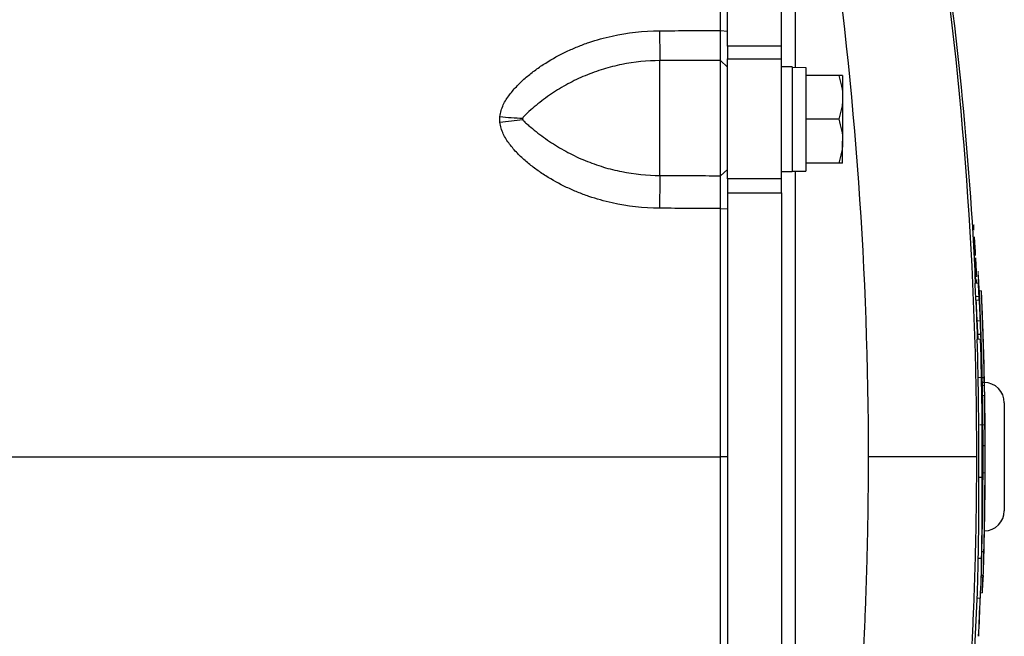
# Model space of a CAD drawing. Units: inches. Extents: x -57 to 45, y -21 to 34.
# Drawn here: x 15 to 21, y 24 to 27 of the extents above; entities that cross this region are included whole.
import ezdxf

# ---------------------------------------------------------------- set-up
doc = ezdxf.new("R2010")
doc.units = ezdxf.units.IN
doc.header["$MEASUREMENT"] = 0

msp = doc.modelspace()

# ---------------------------------------------------------------- linework, layer by layer
at = {"color": 7, "linetype": 'Continuous', "lineweight": 25}
for p, q in [((19.4879, 27.2278), (19.4879, 28.791)), ((19.8028, 27.2278), (19.8028, 28.791)), ((19.4477, 27.3197), (19.4879, 27.3165)), ((19.4879, 27.2278), (19.4879, 27.1552)), ((19.8028, 27.2278), (19.4879, 27.2278)), ((19.8028, 27.1552), (19.8028, 27.2278)), ((19.0942, 26.4737), (19.0942, 27.1436)), ((19.447, 26.4723), (19.447, 27.1446)), ((19.447, 27.1446), (19.4879, 27.1057)), ((19.4879, 26.4534), (19.4879, 27.1552)), ((19.4879, 27.1552), (19.8028, 27.1552)), ((19.8028, 26.4534), (19.8028, 27.1552)), ((19.8658, 27.1067), (19.8028, 27.1067)), ((19.8658, 27.1067), (19.8658, 26.4965)), ((19.9446, 27.1043), (19.9446, 26.4984)), ((20.1363, 27.0575), (19.9446, 27.0575)), ((20.1591, 27.0575), (20.1591, 26.9295)), ((20.1591, 26.9295), (20.1591, 26.6736)), ((20.1363, 26.8016), (19.9446, 26.8016)), ((20.1591, 26.5457), (20.1591, 26.6736)), ((20.1363, 26.5457), (19.9446, 26.5457)), ((19.447, 26.4723), (19.4879, 26.5096)), ((19.8028, 26.4965), (19.8658, 26.4965)), ((19.8658, 26.4984), (19.9446, 26.4984)), ((19.4879, 26.4534), (19.4879, 26.3722)), ((19.8028, 26.4534), (19.4879, 26.4534)), ((19.8028, 26.3722), (19.8028, 26.4534)), ((19.4879, 26.3722), (19.4879, 23.294)), ((19.4879, 26.3722), (19.8028, 26.3722)), ((19.8028, 26.3722), (19.8028, 23.294)), ((19.4477, 26.2803), (19.4879, 26.2784)), ((20.9473, 25.5486), (20.9632, 25.5486)), ((20.9476, 25.5383), (20.9482, 25.5172)), ((20.9854, 25.3062), (20.9855, 25.3062)), ((21.102, 25.148), (21.102, 24.5181)), ((20.9782, 24.8996), (20.99, 24.8996)), ((19.4879, 24.8331), (19.4477, 24.8331)), ((20.9531, 24.7141), (20.9728, 24.7141)), ((20.9771, 24.6888), (20.9774, 24.6888)), ((20.9501, 24.241), (20.9698, 24.241)), ((20.9712, 24.28), (20.9831, 24.28)), ((20.968, 24.1412), (20.9796, 24.1412)), ((20.9795, 24.1412), (20.9792, 24.1304))]:
    msp.add_line(p, q, dxfattribs=at)
at = {"color": 8, "linetype": 'Continuous', "lineweight": 25}
for p, q in [((19.8816, 28.0207), (19.8816, 27.1042)), ((19.8816, 26.4984), (19.8816, 23.1677))]:
    msp.add_line(p, q, dxfattribs=at)
at = {"color": 144, "linetype": 'Continuous', "lineweight": 18}
for p, q in [((20.9256, 26.1164), (20.9255, 26.1164)), ((20.9311, 25.9384), (20.9365, 25.9384)), ((20.9319, 25.8464), (20.9516, 25.8464)), ((20.9333, 25.8941), (20.9387, 25.8941)), ((20.9374, 25.8848), (20.9375, 25.8848)), ((20.9375, 25.8848), (20.941, 25.8848)), ((20.9404, 25.8941), (20.939, 25.8941)), ((20.9567, 25.8013), (20.9685, 25.8013)), ((20.9352, 25.7463), (20.9549, 25.7463)), ((20.9353, 25.7679), (20.955, 25.7679)), ((20.9577, 25.7611), (20.958, 25.7611)), ((20.9434, 25.6267), (20.9603, 25.6267)), ((20.9441, 25.5181), (20.9638, 25.5181)), ((20.9691, 25.4069), (20.9697, 25.4069)), ((20.9716, 25.3494), (20.972, 25.3494)), ((20.9544, 25.2947), (20.9856, 25.2947)), ((20.9734, 25.2933), (20.9852, 25.2933)), ((20.974, 25.267), (20.9861, 25.267)), ((20.9743, 25.248), (20.9867, 25.248)), ((20.9863, 25.2599), (20.9866, 25.248)), ((20.9753, 25.1912), (20.9872, 25.1912)), ((20.9585, 25.0198), (20.99, 25.0198)), ((20.978, 24.7926), (20.9782, 24.7926)), ((20.9781, 24.7397), (20.9899, 24.7397)), ((20.9898, 24.6433), (20.99, 24.6433)), ((20.9676, 24.1304), (20.9792, 24.1304)), ((20.9436, 24.0073), (20.9622, 24.0073)), ((20.9639, 24.0396), (20.9745, 24.0396))]:
    msp.add_line(p, q, dxfattribs=at)
at = {"color": 144, "linetype": 'Continuous', "lineweight": 18, "flags": 128}
for points in [[(20.9255, 26.1164), (20.9255, 26.1163), (20.9255, 26.1162), (20.9255, 26.116), (20.9255, 26.1159), (20.9255, 26.1157), (20.9255, 26.1156), (20.9256, 26.1155), (20.9256, 26.1153)], [(20.9264, 26.0892), (20.9264, 26.089), (20.9264, 26.0887), (20.9264, 26.0884), (20.9264, 26.0882), (20.9265, 26.0879), (20.9265, 26.0876), (20.9265, 26.0873), (20.9265, 26.0871)], [(20.9302, 26.0884), (20.9302, 26.0886), (20.9302, 26.0888), (20.9302, 26.089), (20.9302, 26.0892), (20.9301, 26.0894), (20.9301, 26.0896), (20.9301, 26.0898), (20.9301, 26.0899)], [(20.9294, 26.0355), (20.9294, 26.0354), (20.9295, 26.0352), (20.9295, 26.035), (20.9295, 26.0349), (20.9295, 26.0347), (20.9295, 26.0346), (20.9295, 26.0344), (20.9295, 26.0342)], [(20.9332, 26.035), (20.9332, 26.0352), (20.9332, 26.0354), (20.9332, 26.0355), (20.9332, 26.0357), (20.9332, 26.0359), (20.9332, 26.036), (20.9332, 26.0362), (20.9332, 26.0363)], [(20.9342, 26.0079), (20.9342, 26.008), (20.9342, 26.0081), (20.9342, 26.0082), (20.9342, 26.0083), (20.9341, 26.0084), (20.9341, 26.0086), (20.9341, 26.0087), (20.9341, 26.0088)], [(20.9422, 25.8464), (20.9422, 25.8538), (20.9421, 25.8627)], [(20.9858, 25.277), (20.9858, 25.2734), (20.9859, 25.267)], [(20.9783, 24.7898), (20.9783, 24.7902), (20.9783, 24.7905), (20.9783, 24.7909), (20.9782, 24.7912), (20.9782, 24.7916), (20.9782, 24.7919), (20.9782, 24.7922), (20.9782, 24.7926)]]:
    msp.add_lwpolyline(points, dxfattribs=at)
at = {"color": 7, "linetype": 'Continuous', "lineweight": 25, "flags": 128}
for points in [[(20.9483, 25.5181), (20.9483, 25.5183), (20.9473, 25.5486)], [(20.9854, 25.267), (20.9852, 25.2761), (20.9848, 25.2947)], [(20.9874, 25.2095), (20.9872, 25.2214), (20.9867, 25.248)]]:
    msp.add_lwpolyline(points, dxfattribs=at)
at = {"color": 7, "linetype": 'Continuous', "lineweight": 25}
for centre, radius, start, end in [((-0.6942, 24.8331), 21.6535, 2.68236, 8.74919), ((24.8602, 27.3139), 5.7685, 179.95757, 181.691), ((18.3964, 29.2156), 2.41, 264.3897, 267.55619), ((17.934, 29.2373), 2.4632, 275.28336, 278.39587), ((27.2014, 26.2715), 8.1097, 178.57144, 179.92246), ((-0.6942, 24.8331), 21.659, 2.80801, 2.92525), ((-0.3895, 24.8946), 21.3426, 2.34508, 2.55617), ((-0.3892, 24.8946), 21.362, 2.34295, 2.55385), ((-0.6741, 24.8264), 21.652, 2.11829, 2.69958), ((-0.6942, 24.8331), 21.6725, 1.21689, 2.56047), ((-0.6942, 24.8331), 21.6843, 1.21623, 2.55908), ((17.5622, 25.7708), 3.3731, 359.58405, 359.95116), ((-0.6741, 24.8264), 21.6323, 2.12021, 2.43705), ((17.5788, 25.7708), 3.3762, 359.58443, 359.9512), ((-0.6942, 24.8331), 21.6848, 2.15943, 2.45285), ((16.1355, 25.4267), 4.8133, 1.45074, 2.3819), ((16.1574, 25.4266), 4.823, 2.01721, 2.65687), ((-0.6942, 24.8331), 21.685, 1.37546, 2.01716), ((-0.517, 24.8777), 21.4707, 359.56317, 1.70916), ((-0.5168, 24.8777), 21.4902, 359.56357, 1.70761), ((16.2363, 25.2396), 4.7496, 0.80391, 2.01872), ((6.6278, 25.0988), 14.3464, 0.9196, 1.001), ((20.9839, 25.148), 0.1181, 0, 90), ((16.166, 25.2161), 4.8204, 0.37918, 0.56259), ((-0.6942, 24.8331), 21.685, 359.72549, 1.04548), ((-0.6942, 24.8331), 21.6725, 0.17595, 0.94685), ((-0.6942, 24.8331), 21.6843, 0.17586, 0.94633), ((20.5258, 25.0173), 0.4642, 359.1128, 0.31154), ((-0.6942, 24.8331), 21.685, 0.3961, 0.47928), ((10.4054, 24.7799), 10.5853, 359.25256, 0.64812), ((0.1171, 24.8704), 20.8611, 359.50127, 359.88514), ((5.048, 24.5779), 15.9057, 358.7864, 0.49049), ((5.0532, 24.5779), 15.9201, 358.78751, 0.49004), ((-0.6942, 24.8331), 21.6725, 358.53757, 359.75309), ((-0.6942, 24.8331), 21.6843, 358.53836, 359.75322), ((-0.6942, 24.8331), 21.6848, 359.09384, 359.65211), ((-0.6942, 24.8331), 21.685, 358.96684, 359.49865), ((20.9839, 24.5181), 0.1181, 271.24193, 0), ((16.2697, 24.5232), 4.7183, 358.89245, 359.59833), ((-0.6942, 24.8331), 21.685, 358.2959, 358.95355), ((16.1685, 24.2796), 4.7817, 358.11992, 359.53782), ((16.1802, 24.2797), 4.7898, 356.7404, 359.53768), ((16.2788, 24.3278), 4.6927, 358.29489, 359.41535), ((16.2868, 24.3279), 4.6965, 357.72191, 359.41554), ((-0.6942, 24.8331), 21.6535, 351.25076, 358.12003), ((-0.6942, 24.8331), 21.6832, 357.90294, 358.14286), ((-0.6942, 24.8331), 21.6714, 357.22944, 357.8163)]:
    msp.add_arc(centre, radius, start, end, dxfattribs=at)
at = {"color": 144, "linetype": 'Continuous', "lineweight": 18}
for centre, radius, start, end in [((16.7858, 26.1055), 4.139, 0.79922, 1.13543), ((16.8778, 26.1016), 4.0476, 0.76425, 1.11966), ((10.074, 25.7586), 10.8574, 1.74521, 1.88301), ((10.0334, 25.1844), 10.932, 4.3763, 4.88737), ((10.2052, 25.7592), 10.7267, 1.73808, 1.84531), ((10.0862, 25.1812), 10.8794, 4.35912, 4.8691), ((-0.6942, 24.8331), 21.6571, 3.18282, 3.31943), ((-0.6942, 24.8331), 21.6573, 3.19108, 3.31279), ((10.4294, 25.2572), 10.5336, 4.53407, 4.67618), ((10.2582, 25.2408), 10.7054, 4.52403, 4.64907), ((-0.6939, 24.8314), 21.6606, 3.18903, 3.32702), ((-0.6942, 24.8331), 21.6606, 3.19113, 3.31384), ((9.5771, 25.11), 11.3903, 4.56008, 4.67643), ((9.9111, 25.1219), 11.0562, 4.59781, 4.73352), ((10.0976, 25.6606), 10.8418, 1.89196, 1.99914), ((9.9065, 25.6436), 11.0337, 1.89661, 2.03314), ((-0.6942, 24.8331), 21.6571, 2.92551, 3.05611), ((-0.6942, 24.8331), 21.6573, 2.92547, 3.05957), ((-0.6941, 24.8321), 21.6608, 2.79527, 3.06341), ((-0.6942, 24.8331), 21.6606, 2.8078, 3.05173), ((2.848, 25.143), 18.0978, 2.30788, 2.44526), ((14.8271, 25.4481), 6.12, 4.04906, 4.3767), ((-0.6942, 24.8331), 21.6592, 2.80799, 2.92856), ((14.8413, 25.4481), 6.1255, 4.04539, 4.37273), ((2.8512, 25.143), 18.1143, 2.30578, 2.44304), ((8.9836, 25.4857), 11.9538, 1.72922, 1.85098), ((2.265, 24.8723), 18.6941, 3.02984, 3.09096), ((7.2995, 25.355), 13.6428, 2.1227, 2.20802), ((8.6175, 25.1458), 12.3366, 3.25484, 3.41514), ((16.6488, 25.8429), 4.293, 0.04737, 0.34951), ((8.9924, 25.4857), 11.9647, 1.72765, 1.84929), ((2.2677, 24.8723), 18.7111, 3.02709, 3.08815), ((8.626, 25.1458), 12.3477, 3.25188, 3.41204), ((7.3068, 25.355), 13.6552, 2.12077, 2.20601), ((0.7585, 24.9832), 20.2127, 2.2721, 2.45963), ((3.5649, 24.9032), 17.4135, 2.94119, 3.11916), ((-0.4917, 24.8106), 21.4694, 2.56897, 2.66402), ((0.7485, 24.9799), 20.2231, 2.27307, 2.34812), ((3.7012, 24.9033), 17.2773, 2.94942, 3.00743), ((-0.4882, 24.8115), 21.4661, 2.56972, 2.6655), ((19.5272, 25.6358), 1.4359, 5.84441, 5.94692), ((16.8206, 25.7306), 4.1354, 0.85437, 0.91503), ((16.0039, 25.5063), 4.9615, 3.40795, 3.60927), ((0.0285, 24.9031), 20.9472, 1.97973, 2.50511), ((16.0169, 25.5066), 4.9603, 2.94168, 3.40613), ((10.0925, 25.0581), 10.8645, 3.40225, 3.6318), ((10.1023, 25.0581), 10.8743, 3.39916, 3.6285), ((20.7389, 25.796), 0.2185, 353.9379, 354.2015), ((-0.5166, 24.8778), 21.4703, 1.86742, 2.20211), ((-0.5164, 24.8778), 21.4898, 1.86573, 2.20011), ((17.434, 25.6145), 3.5084, 359.39482, 359.99129), ((2.7759, 24.8316), 18.1835, 2.39353, 2.46607), ((17.4506, 25.6145), 3.5116, 359.39537, 359.9913), ((2.779, 24.8316), 18.2, 2.39136, 2.46383), ((17.4617, 25.5921), 3.4818, 359.39687, 359.9817), ((0.3487, 24.7787), 20.6092, 2.05611, 2.15996), ((17.4782, 25.5921), 3.4849, 359.39742, 359.98171), ((0.3498, 24.7787), 20.6278, 1.90446, 2.158), ((16.2359, 25.43), 4.7129, 1.06105, 1.3175), ((0.5109, 24.7718), 20.4665, 1.93548, 2.08987), ((20.9055, 25.4846), 0.064, 340.24948, 341.40949), ((6.5813, 25.1774), 14.3896, 0.92247, 1.00376), ((13.6432, 25.0834), 7.3336, 2.07831, 2.70468), ((13.6436, 25.0631), 7.3336, 2.07831, 2.70443), ((-0.6942, 24.8331), 21.6848, 1.11598, 1.51636), ((-0.6942, 24.8331), 21.6725, 0.94685, 1.21689), ((16.4587, 25.1263), 4.5296, 1.63393, 2.11389), ((20.0289, 25.2113), 0.9585, 358.80151, 2.19572), ((-0.6942, 24.8331), 21.685, 0.30832, 0.4934), ((11.0629, 24.8913), 9.9278, 0.33759, 0.68582), ((-0.6942, 24.8331), 21.6725, 359.95853, 0.17595), ((20.2963, 24.89), 0.6827, 353.71383, 356.67155), ((-0.0111, 24.7583), 20.986, 0.08833, 0.15558), ((20.2959, 24.8654), 0.6831, 353.71437, 356.23868), ((-0.6763, 24.8258), 21.6539, 359.37877, 359.98633), ((-0.6805, 24.8273), 21.6583, 359.63348, 0.061), ((16.7934, 24.7515), 4.1854, 0.90191, 1.05471), ((0.0434, 24.8642), 20.9349, 359.21478, 359.80392), ((-0.6942, 24.8331), 21.6725, 359.75309, 359.88567), ((16.4006, 24.6881), 4.5896, 0.16559, 0.64334), ((16.4697, 24.5413), 4.5068, 0.45828, 0.63218), ((-0.6942, 24.8331), 21.6732, 358.12174, 358.29497), ((16.2254, 24.3299), 4.7579, 356.50256, 357.59678), ((-0.6942, 24.8331), 21.6721, 357.22954, 357.81638)]:
    msp.add_arc(centre, radius, start, end, dxfattribs=at)
for centre, start_param, end_param in [((20.0339, 26.8016), 1.622768, 1.6687), ((19.7765, 26.8016), 1.495879, 1.518825)]:
    msp.add_ellipse(centre, major_axis=(1.7192, 0), ratio=0.176327, start_param=start_param, end_param=end_param, dxfattribs=at)
at = {"color": 7, "linetype": 'Continuous', "lineweight": 25}
for points, knots in [([(19.4477, 27.3197), (19.4477, 27.5671), (19.4477, 27.8154), (19.4477, 28.3078), (19.4477, 28.5518), (19.4477, 28.7909)], [0, 0, 0, 0, 0.5, 0.5, 1, 1, 1, 1]), ([(18.1608, 26.8172), (18.1619, 26.8291), (18.1643, 26.8407), (18.171, 26.8634), (18.1754, 26.8746), (18.1904, 26.9066), (18.203, 26.9262), (18.2309, 26.9636), (18.2463, 26.9813), (18.2791, 27.0152), (18.2963, 27.0312), (18.332, 27.0618), (18.3506, 27.0764), (18.3884, 27.1041), (18.4078, 27.1173), (18.4669, 27.1547), (18.5077, 27.177), (18.5708, 27.2069), (18.5922, 27.2163), (18.6355, 27.2338), (18.6576, 27.242), (18.7243, 27.2648), (18.7692, 27.2773), (18.9052, 27.3075), (18.9975, 27.3178), (19.0917, 27.3181)], [0, 0, 0, 0, 0.03125, 0.03125, 0.0625, 0.0625, 0.125, 0.125, 0.1875, 0.1875, 0.25, 0.25, 0.3125, 0.3125, 0.375, 0.375, 0.5, 0.5, 0.5625, 0.5625, 0.625, 0.625, 0.75, 0.75, 1, 1, 1, 1]), ([(19.447, 27.1446), (19.447, 27.1454), (19.447, 27.1469), (19.447, 27.1496), (19.4471, 27.1523), (19.4471, 27.1552), (19.4471, 27.1581), (19.4472, 27.1609), (19.4472, 27.1636), (19.4472, 27.1663), (19.4473, 27.1736), (19.4473, 27.1868), (19.4474, 27.2089), (19.4475, 27.2333), (19.4476, 27.2562), (19.4477, 27.2751), (19.4477, 27.2899), (19.4477, 27.3048), (19.4477, 27.3147), (19.4477, 27.3197)], [0, 0, 0, 0, 0.036609, 0.071041, 0.103296, 0.133373, 0.161274, 0.186997, 0.210542, 0.23191, 0.2511, 0.382508, 0.500754, 0.628919, 0.750332, 0.814047, 0.876897, 0.938881, 1, 1, 1, 1]), ([(19.0942, 27.1436), (19.0189, 27.1434), (18.945, 27.1359), (18.8358, 27.114), (18.7997, 27.1049), (18.746, 27.0885), (18.7281, 27.0826), (18.6928, 27.0699), (18.6753, 27.0631), (18.6236, 27.0415), (18.59, 27.0254), (18.5244, 26.9901), (18.4925, 26.9707), (18.4303, 26.9288), (18.4004, 26.9062), (18.3575, 26.8709), (18.3436, 26.8589), (18.3235, 26.8408), (18.3169, 26.8347), (18.3073, 26.8254), (18.3042, 26.8222), (18.2997, 26.8173), (18.2983, 26.8156), (18.2956, 26.812), (18.2944, 26.8101), (18.2936, 26.8078)], [0, 0, 0, 0, 0.25, 0.25, 0.375, 0.375, 0.4375, 0.4375, 0.5, 0.5, 0.625, 0.625, 0.75, 0.75, 0.875, 0.875, 0.9375, 0.9375, 0.96875, 0.96875, 0.984375, 0.984375, 0.992187, 0.992187, 1, 1, 1, 1]), ([(20.1363, 27.0575), (20.1433, 27.0366), (20.149, 27.0155), (20.157, 26.9729), (20.1591, 26.9513), (20.1591, 26.9295)], [0, 0, 0, 0, 0.5, 0.5, 1, 1, 1, 1]), ([(20.1591, 27.0575), (20.1591, 27.0575), (20.1569, 27.0575), (20.1489, 27.0575), (20.1432, 27.0575), (20.1363, 27.0575)], [0, 0, 0, 0, 0.5, 0.5, 1, 1, 1, 1]), ([(20.1591, 26.9295), (20.1591, 26.9187), (20.1586, 26.9078), (20.1565, 26.8862), (20.155, 26.8755), (20.149, 26.8435), (20.1432, 26.8225), (20.1363, 26.8016)], [0, 0, 0, 0, 0.25, 0.25, 0.5, 0.5, 1, 1, 1, 1]), ([(19.0917, 26.2825), (18.9975, 26.283), (18.9052, 26.2935), (18.7692, 26.3239), (18.7243, 26.3364), (18.6576, 26.3592), (18.6355, 26.3675), (18.5922, 26.3851), (18.5708, 26.3945), (18.5077, 26.4245), (18.4669, 26.4469), (18.4078, 26.4843), (18.3884, 26.4975), (18.3506, 26.5252), (18.332, 26.5399), (18.2963, 26.5705), (18.2791, 26.5865), (18.2463, 26.6204), (18.2309, 26.6382), (18.203, 26.6755), (18.1904, 26.6951), (18.1754, 26.7271), (18.171, 26.7383), (18.1643, 26.7611), (18.1619, 26.7727), (18.1608, 26.7846)], [0, 0, 0, 0, 0.25, 0.25, 0.375, 0.375, 0.4375, 0.4375, 0.5, 0.5, 0.625, 0.625, 0.6875, 0.6875, 0.75, 0.75, 0.8125, 0.8125, 0.875, 0.875, 0.9375, 0.9375, 0.96875, 0.96875, 1, 1, 1, 1]), ([(18.2936, 26.8078), (18.2932, 26.8067), (18.2929, 26.8054), (18.2929, 26.8029), (18.2932, 26.8017), (18.2936, 26.8005)], [0, 0, 0, 0, 0.5, 0.5, 1, 1, 1, 1]), ([(18.2936, 26.8005), (18.2944, 26.7983), (18.2956, 26.7966), (18.2983, 26.7932), (18.2997, 26.7916), (18.3041, 26.787), (18.3073, 26.7841), (18.3168, 26.7754), (18.3234, 26.7697), (18.3436, 26.7526), (18.3575, 26.7412), (18.4003, 26.7074), (18.4303, 26.6855), (18.4925, 26.6447), (18.5244, 26.6257), (18.59, 26.5909), (18.6236, 26.5751), (18.6753, 26.5538), (18.6928, 26.5471), (18.7281, 26.5345), (18.7459, 26.5286), (18.7996, 26.5124), (18.8357, 26.5034), (18.9449, 26.4816), (19.0189, 26.474), (19.0942, 26.4737)], [0, 0, 0, 0, 0.007813, 0.007813, 0.015625, 0.015625, 0.03125, 0.03125, 0.0625, 0.0625, 0.125, 0.125, 0.25, 0.25, 0.375, 0.375, 0.5, 0.5, 0.5625, 0.5625, 0.625, 0.625, 0.75, 0.75, 1, 1, 1, 1]), ([(20.1363, 26.8016), (20.1433, 26.7806), (20.149, 26.7596), (20.157, 26.717), (20.1591, 26.6954), (20.1591, 26.6736)], [0, 0, 0, 0, 0.5, 0.5, 1, 1, 1, 1]), ([(20.1591, 26.6736), (20.1591, 26.6628), (20.1586, 26.6519), (20.1565, 26.6303), (20.155, 26.6196), (20.149, 26.5876), (20.1432, 26.5666), (20.1363, 26.5457)], [0, 0, 0, 0, 0.25, 0.25, 0.5, 0.5, 1, 1, 1, 1]), ([(20.1591, 26.5457), (20.1591, 26.5457), (20.1569, 26.5457), (20.1489, 26.5457), (20.1432, 26.5457), (20.1363, 26.5457)], [0, 0, 0, 0, 0.5, 0.5, 1, 1, 1, 1]), ([(19.4477, 26.2803), (19.4477, 26.2831), (19.4477, 26.2888), (19.4477, 26.2974), (19.4477, 26.3061), (19.4477, 26.3148), (19.4477, 26.3235), (19.4476, 26.3322), (19.4476, 26.3476), (19.4475, 26.3696), (19.4474, 26.396), (19.4473, 26.4206), (19.4473, 26.4373), (19.4472, 26.449), (19.4471, 26.4568), (19.4471, 26.4651), (19.447, 26.4698), (19.447, 26.4723)], [0, 0, 0, 0, 0.035002, 0.070293, 0.105873, 0.141742, 0.1779, 0.214346, 0.251082, 0.372532, 0.500735, 0.618936, 0.75032, 0.796301, 0.853243, 0.921144, 1, 1, 1, 1]), ([(19.4477, 24.8331), (19.4477, 25.0589), (19.4477, 25.293), (19.4477, 25.7763), (19.4477, 26.0255), (19.4477, 26.2803)], [0, 0, 0, 0, 0.5, 0.5, 1, 1, 1, 1]), ([(19.4477, 23.3859), (19.4477, 23.5124), (19.4477, 23.639), (19.4477, 23.8922), (19.4477, 24.0188), (19.4477, 24.2088), (19.4477, 24.2721), (19.4477, 24.3988), (19.4477, 24.4621), (19.4477, 24.5571), (19.4477, 24.5888), (19.4477, 24.6521), (19.4477, 24.6838), (19.4477, 24.7313), (19.4477, 24.7471), (19.4477, 24.7788), (19.4477, 24.7946), (19.4477, 24.8144), (19.4477, 24.8184), (19.4477, 24.8259), (19.4477, 24.8295), (19.4477, 24.8331)], [0, 0, 0, 0, 0.00963954, 0.00963954, 0.01927908, 0.01927908, 0.02409885, 0.02409885, 0.02891862, 0.02891862, 0.03132851, 0.03132851, 0.03373839, 0.03373839, 0.03494334, 0.03494334, 0.03614828, 0.03614828, 0.03644951, 0.03644951, 0.03672208, 0.03672208, 0.03672208, 0.03672208]), ([(20.083, 21.6454), (20.0868, 21.6718), (20.0943, 21.7245), (20.1052, 21.8037), (20.1159, 21.8828), (20.1262, 21.962), (20.1363, 22.0413), (20.1461, 22.1205), (20.1556, 22.1999), (20.1649, 22.2792), (20.1738, 22.3586), (20.1825, 22.438), (20.1908, 22.5174), (20.1989, 22.5969), (20.2067, 22.6764), (20.2143, 22.756), (20.2215, 22.8355), (20.2285, 22.9151), (20.2351, 22.9948), (20.2415, 23.0744), (20.2476, 23.1541), (20.2534, 23.2338), (20.259, 23.3135), (20.2642, 23.3933), (20.2692, 23.4731), (20.2739, 23.5529), (20.2783, 23.6328), (20.2824, 23.7126), (20.2862, 23.7925), (20.2898, 23.8724), (20.293, 23.9524), (20.296, 24.0323), (20.2987, 24.1123), (20.3011, 24.1923), (20.3032, 24.2724), (20.3051, 24.3524), (20.3066, 24.4325), (20.3079, 24.5126), (20.3089, 24.5927), (20.3096, 24.6728), (20.3101, 24.7529), (20.3101, 24.8064), (20.3101, 24.8331)], [0, 0, 0, 0, 0.02506, 0.050114, 0.07516, 0.1002, 0.125234, 0.150262, 0.175285, 0.200302, 0.225314, 0.250322, 0.275326, 0.300326, 0.325322, 0.350315, 0.375304, 0.400292, 0.425276, 0.450259, 0.47524, 0.50022, 0.525198, 0.550176, 0.575153, 0.60013, 0.625107, 0.650085, 0.675063, 0.700043, 0.725024, 0.750007, 0.774992, 0.799979, 0.824969, 0.849962, 0.874958, 0.899958, 0.924962, 0.94997, 0.974982, 1, 1, 1, 1]), ([(20.9395, 24.8331), (20.9379, 24.8331), (20.9332, 24.8331), (20.9162, 24.8331), (20.9039, 24.8331), (20.8716, 24.8331), (20.8515, 24.8331), (20.8039, 24.8331), (20.7764, 24.8331), (20.7155, 24.8331), (20.682, 24.8331), (20.6115, 24.8331), (20.5743, 24.8331), (20.4986, 24.8331), (20.4601, 24.8331), (20.384, 24.8331), (20.3464, 24.8331), (20.3101, 24.8331)], [0, 0, 0, 0, 0.125, 0.125, 0.25, 0.25, 0.375, 0.375, 0.5, 0.5, 0.625, 0.625, 0.75, 0.75, 0.875, 0.875, 1, 1, 1, 1]), ([(20.9395, 24.8331), (20.9394, 24.8063), (20.9394, 24.7527), (20.9389, 24.6724), (20.9382, 24.592), (20.9372, 24.5116), (20.9359, 24.4312), (20.9343, 24.3508), (20.9324, 24.2704), (20.9302, 24.19), (20.9278, 24.1095), (20.925, 24.0291), (20.922, 23.9486), (20.9186, 23.8682), (20.915, 23.7877), (20.9111, 23.7072), (20.9068, 23.6267), (20.9023, 23.5463), (20.8975, 23.4658), (20.8924, 23.3853), (20.887, 23.3048), (20.8814, 23.2243), (20.8754, 23.1438), (20.8691, 23.0634), (20.8625, 22.9829), (20.8557, 22.9024), (20.8485, 22.8219), (20.8411, 22.7415), (20.8333, 22.661), (20.8253, 22.5806), (20.8169, 22.5002), (20.8083, 22.4198), (20.7994, 22.3394), (20.7901, 22.259), (20.7806, 22.1786), (20.7708, 22.0983), (20.7607, 22.0179), (20.7503, 21.9376), (20.7395, 21.8573), (20.7285, 21.7771), (20.7172, 21.6968), (20.7094, 21.6433), (20.7056, 21.6166)], [0, 0, 0, 0, 0.024844, 0.049694, 0.07455, 0.099412, 0.124281, 0.149155, 0.174037, 0.198925, 0.223821, 0.248723, 0.273633, 0.298551, 0.323476, 0.348409, 0.37335, 0.3983, 0.423258, 0.448224, 0.473199, 0.498183, 0.523176, 0.548179, 0.573191, 0.598212, 0.623243, 0.648285, 0.673336, 0.698397, 0.72347, 0.748552, 0.773646, 0.79875, 0.823866, 0.848992, 0.874131, 0.899281, 0.924442, 0.949616, 0.974802, 1, 1, 1, 1])]:
    msp.add_open_spline(points, degree=3, knots=knots, dxfattribs=at)
at = {"color": 144, "linetype": 'Continuous', "lineweight": 18}
for points, knots in [([(19.4879, 27.3165), (19.4879, 27.562), (19.4879, 27.8072), (19.4879, 28.2969), (19.4879, 28.5415), (19.4879, 28.7858)], [0, 0, 0, 0, 0.01875924, 0.01875924, 0.03751848, 0.03751848, 0.03751848, 0.03751848]), ([(19.4879, 27.1057), (19.4879, 27.1073), (19.4879, 27.1091), (19.4879, 27.113), (19.4879, 27.1153), (19.4879, 27.1189), (19.4879, 27.1202), (19.4879, 27.1229), (19.4879, 27.1242), (19.4879, 27.1286), (19.4879, 27.1316), (19.4879, 27.1382), (19.4879, 27.1416), (19.4879, 27.1489), (19.4879, 27.1527), (19.4879, 27.1607), (19.4879, 27.1649), (19.4879, 27.1715), (19.4879, 27.1738), (19.4879, 27.1783), (19.4879, 27.1806), (19.4879, 27.1877), (19.4879, 27.1925), (19.4879, 27.2024), (19.4879, 27.2075), (19.4879, 27.2153), (19.4879, 27.2179), (19.4879, 27.2233), (19.4879, 27.226), (19.4879, 27.2314), (19.4879, 27.2342), (19.4879, 27.2398), (19.4879, 27.2426), (19.4879, 27.2512), (19.4879, 27.2569), (19.4879, 27.2685), (19.4879, 27.2744), (19.4879, 27.2921), (19.4879, 27.3042), (19.4879, 27.3165)], [0, 0, 0, 0, 0.000463383, 0.000463383, 0.000926767, 0.000926767, 0.001158459, 0.001158459, 0.00139015, 0.00139015, 0.001853534, 0.001853534, 0.002316917, 0.002316917, 0.002780301, 0.002780301, 0.003243684, 0.003243684, 0.003475376, 0.003475376, 0.003707068, 0.003707068, 0.004170451, 0.004170451, 0.004633835, 0.004633835, 0.004865526, 0.004865526, 0.005097218, 0.005097218, 0.00532891, 0.00532891, 0.005560602, 0.005560602, 0.006023985, 0.006023985, 0.006487369, 0.006487369, 0.007414136, 0.007414136, 0.007414136, 0.007414136]), ([(19.4879, 26.2784), (19.4879, 26.2846), (19.4879, 26.2908), (19.4879, 26.303), (19.4879, 26.3091), (19.4879, 26.3183), (19.4879, 26.3213), (19.4879, 26.3274), (19.4879, 26.3304), (19.4879, 26.3365), (19.4879, 26.3395), (19.4879, 26.3455), (19.4879, 26.3484), (19.4879, 26.3573), (19.4879, 26.3631), (19.4879, 26.3745), (19.4879, 26.3802), (19.4879, 26.3913), (19.4879, 26.3968), (19.4879, 26.4049), (19.4879, 26.4076), (19.4879, 26.4129), (19.4879, 26.4155), (19.4879, 26.4232), (19.4879, 26.4282), (19.4879, 26.4379), (19.4879, 26.4426), (19.4879, 26.4494), (19.4879, 26.4516), (19.4879, 26.456), (19.4879, 26.4582), (19.4879, 26.4624), (19.4879, 26.4645), (19.4879, 26.4686), (19.4879, 26.4706), (19.4879, 26.4764), (19.4879, 26.4801), (19.4879, 26.4871), (19.4879, 26.4904), (19.4879, 26.4997), (19.4879, 26.505), (19.4879, 26.5096)], [0, 0, 0, 0, 0.000463385, 0.000463385, 0.000926771, 0.000926771, 0.001158463, 0.001158463, 0.001390156, 0.001390156, 0.001621849, 0.001621849, 0.001853541, 0.001853541, 0.002316927, 0.002316927, 0.002780312, 0.002780312, 0.003243697, 0.003243697, 0.00347539, 0.00347539, 0.003707083, 0.003707083, 0.004170468, 0.004170468, 0.004633853, 0.004633853, 0.004865546, 0.004865546, 0.005097239, 0.005097239, 0.005328931, 0.005328931, 0.005560624, 0.005560624, 0.006024009, 0.006024009, 0.006487395, 0.006487395, 0.007414165, 0.007414165, 0.007414165, 0.007414165]), ([(19.4879, 24.8331), (19.4879, 24.8367), (19.4879, 24.8402), (19.4879, 24.8478), (19.4879, 24.8517), (19.4879, 24.8715), (19.4879, 24.8873), (19.4879, 24.9189), (19.4879, 24.9347), (19.4879, 24.9822), (19.4879, 25.0138), (19.4879, 25.0771), (19.4879, 25.1087), (19.4879, 25.2036), (19.4879, 25.2668), (19.4879, 25.3933), (19.4879, 25.4566), (19.4879, 25.6463), (19.4879, 25.7727), (19.4879, 26.0256), (19.4879, 26.152), (19.4879, 26.2784)], [0, 0, 0, 0, 0.00027255, 0.00027255, 0.00057378, 0.00057378, 0.00177872, 0.00177872, 0.00298367, 0.00298367, 0.00539355, 0.00539355, 0.00780344, 0.00780344, 0.01262321, 0.01262321, 0.01744298, 0.01744298, 0.02708252, 0.02708252, 0.03672206, 0.03672206, 0.03672206, 0.03672206]), ([(20.9241, 26.1885), (20.9241, 26.1885), (20.9241, 26.1885), (20.9241, 26.1885), (20.9241, 26.1885), (20.9241, 26.1885), (20.9241, 26.1885), (20.9241, 26.1885), (20.9241, 26.1885), (20.9241, 26.1885), (20.9241, 26.1885), (20.9241, 26.1885), (20.9241, 26.1885), (20.9241, 26.1885), (20.9241, 26.1885), (20.9241, 26.1885), (20.9241, 26.1885), (20.9241, 26.1885), (20.9241, 26.1885), (20.9241, 26.1885), (20.9241, 26.1885), (20.9241, 26.1885), (20.9241, 26.1885), (20.9241, 26.1885), (20.9241, 26.1885), (20.9241, 26.1885), (20.9241, 26.1885), (20.9241, 26.1885), (20.9241, 26.1885), (20.9241, 26.1885), (20.9241, 26.1885), (20.9241, 26.1885), (20.9241, 26.1886), (20.9241, 26.1886), (20.9241, 26.1886), (20.9241, 26.1886), (20.9241, 26.1886), (20.9241, 26.1886), (20.9241, 26.1886), (20.9241, 26.1887), (20.9241, 26.1887), (20.9241, 26.1887), (20.9241, 26.1887), (20.9241, 26.1887)], [0, 0, 0, 0, 0.00000187178, 0.00000187178, 0.00000187178, 0.00000210545, 0.00000210545, 0.00000210545, 0.00000222284, 0.00000222284, 0.00000222284, 0.00000225752, 0.00000225752, 0.00000225752, 0.00000227915, 0.00000227915, 0.00000227915, 0.00000229585, 0.00000231265, 0.00000231265, 0.00000231265, 0.00000233288, 0.00000233288, 0.00000233288, 0.00000236787, 0.00000236787, 0.00000236787, 0.00000247977, 0.00000247977, 0.00000247977, 0.00000299986, 0.00000299986, 0.00000299986, 0.00000506473, 0.00000506473, 0.00000506473, 0.00001338296, 0.00001338296, 0.00001338296, 0.00002160076, 0.00002160076, 0.00002160076, 0.00003296022, 0.00003296022, 0.00003296022, 0.00003296022]), ([(20.9241, 26.1887), (20.9241, 26.1887), (20.9241, 26.1887), (20.9241, 26.1886), (20.9241, 26.1885), (20.9241, 26.1884), (20.9241, 26.1883), (20.9241, 26.1881), (20.9241, 26.1878), (20.9241, 26.1875)], [0, 0, 0, 0, 0.0000266539, 0.0000266539, 0.0000266539, 0.0000532392, 0.0000532392, 0.0000532392, 0.0001059009, 0.0001059009, 0.0001059009, 0.0001059009]), ([(20.9245, 26.1837), (20.9244, 26.1847), (20.9243, 26.1857), (20.9242, 26.1871), (20.9242, 26.1875), (20.9242, 26.1881), (20.9241, 26.1883), (20.9241, 26.1885)], [0, 0, 0, 0, 0.5, 0.5, 0.75, 0.75, 1, 1, 1, 1]), ([(20.9246, 26.1807), (20.9246, 26.1809), (20.9246, 26.1811), (20.9246, 26.1813), (20.9246, 26.1817), (20.9246, 26.1821), (20.9245, 26.1825), (20.9245, 26.1829), (20.9245, 26.1833), (20.9245, 26.1837)], [0, 0, 0, 0, 0.0000226829, 0.0000226829, 0.0000226829, 0.00005779951, 0.00005779951, 0.00005779951, 0.00008940938, 0.00008940938, 0.00008940938, 0.00008940938]), ([(20.9245, 26.1632), (20.9245, 26.1629), (20.9245, 26.1626), (20.9245, 26.1622), (20.9245, 26.1619), (20.9245, 26.1615), (20.9246, 26.1612), (20.9246, 26.1608), (20.9246, 26.1604), (20.9246, 26.16)], [0, 0, 0, 0, 0.00003838385, 0.00003838385, 0.00003838385, 0.00006600225, 0.00006600225, 0.00006600225, 0.00009546908, 0.00009546908, 0.00009546908, 0.00009546908]), ([(20.9246, 26.16), (20.9247, 26.1593), (20.9247, 26.1586), (20.9248, 26.158), (20.9248, 26.1576), (20.9248, 26.1572), (20.9248, 26.1569), (20.9249, 26.1566), (20.9249, 26.1563), (20.9249, 26.1561), (20.9249, 26.1559), (20.9249, 26.1557), (20.925, 26.1556), (20.925, 26.1555), (20.925, 26.1554), (20.925, 26.1554)], [0, 0, 0, 0, 0.0000523187, 0.0000523187, 0.0000523187, 0.0000825473, 0.0000825473, 0.0000825473, 0.0001130351, 0.0001130351, 0.0001130351, 0.0001412091, 0.0001412091, 0.0001412091, 0.000184474, 0.000184474, 0.000184474, 0.000184474]), ([(20.925, 26.1554), (20.925, 26.1555), (20.925, 26.1556), (20.925, 26.1557), (20.925, 26.1557), (20.925, 26.1558), (20.925, 26.1558), (20.925, 26.1558), (20.925, 26.1558), (20.925, 26.1558), (20.925, 26.1558), (20.925, 26.1558), (20.925, 26.1558), (20.925, 26.1558), (20.925, 26.1558), (20.925, 26.1558), (20.925, 26.1557), (20.925, 26.1557), (20.925, 26.1557), (20.925, 26.1556), (20.925, 26.1555), (20.925, 26.1554)], [0, 0, 0, 0, 0.00001006704, 0.00001006704, 0.00001006704, 0.00001132039, 0.00001132039, 0.00001132039, 0.00001228357, 0.00001228357, 0.00001228357, 0.00001325832, 0.00001325832, 0.00001325832, 0.00001445271, 0.00001445271, 0.00001445271, 0.0000172906, 0.0000172906, 0.0000172906, 0.00002633333, 0.00002633333, 0.00002633333, 0.00002633333]), ([(20.925, 26.1554), (20.925, 26.1554), (20.925, 26.1554), (20.925, 26.1555), (20.925, 26.1555), (20.925, 26.1555), (20.925, 26.1555), (20.925, 26.1556), (20.925, 26.1556), (20.925, 26.1556)], [0, 0, 0, 0, 0.00000574149, 0.00000574149, 0.00000574149, 0.00001148411, 0.00001148411, 0.00001148411, 0.00002294981, 0.00002294981, 0.00002294981, 0.00002294981]), ([(20.9255, 26.1164), (20.9255, 26.1166), (20.9255, 26.1167), (20.9255, 26.1168), (20.9255, 26.1168), (20.9255, 26.1168), (20.9255, 26.1168), (20.9255, 26.1168), (20.9255, 26.1168), (20.9255, 26.1168), (20.9255, 26.1168), (20.9255, 26.1168), (20.9255, 26.1168), (20.9255, 26.1168), (20.9255, 26.1167), (20.9255, 26.1167), (20.9255, 26.1166), (20.9255, 26.1165), (20.9255, 26.1164)], [0, 0, 0, 0, 0.00001341319, 0.00001341319, 0.00001341319, 0.00001536526, 0.00001536526, 0.00001536526, 0.00001683773, 0.00001683773, 0.00001683773, 0.00001830985, 0.00001830985, 0.00001830985, 0.00002085238, 0.00002085238, 0.00002085238, 0.00002997193, 0.00002997193, 0.00002997193, 0.00002997193]), ([(20.9257, 26.1158), (20.9256, 26.1159), (20.9256, 26.116), (20.9256, 26.1161), (20.9256, 26.1162), (20.9256, 26.1163), (20.9256, 26.1163), (20.9256, 26.1164), (20.9256, 26.1164), (20.9256, 26.1164)], [0, 0, 0, 0, 0.00001347842, 0.00001347842, 0.00001347842, 0.00002714555, 0.00002714555, 0.00002714555, 0.00005278072, 0.00005278072, 0.00005278072, 0.00005278072]), ([(20.928, 26.116), (20.928, 26.1161), (20.928, 26.1161), (20.928, 26.1162), (20.928, 26.1162), (20.928, 26.1163), (20.928, 26.1163), (20.928, 26.1164), (20.9279, 26.1164), (20.9279, 26.1164)], [0, 0, 0, 0, 0.00001294459, 0.00001294459, 0.00001294459, 0.00002592393, 0.00002592393, 0.00002592393, 0.00005156524, 0.00005156524, 0.00005156524, 0.00005156524]), ([(20.9279, 26.1164), (20.9279, 26.1164), (20.9279, 26.1164), (20.9279, 26.1164), (20.9279, 26.1164), (20.9279, 26.1163), (20.9279, 26.1163), (20.9279, 26.1162), (20.9279, 26.1161), (20.9279, 26.116)], [0, 0, 0, 0, 0.00001020033, 0.00001020033, 0.00001020033, 0.00002043118, 0.00002043118, 0.00002043118, 0.00004058436, 0.00004058436, 0.00004058436, 0.00004058436]), ([(20.9279, 26.116), (20.9279, 26.1158), (20.9279, 26.1157), (20.9279, 26.1154), (20.9279, 26.1151), (20.928, 26.1148), (20.928, 26.1144), (20.928, 26.1141), (20.928, 26.1137), (20.928, 26.1133), (20.928, 26.1129), (20.9281, 26.1125), (20.9281, 26.1121)], [0, 0, 0, 0, 0.0000380589, 0.0000380589, 0.0000380589, 0.0000711642, 0.0000711642, 0.0000711642, 0.0001040948, 0.0001040948, 0.0001040948, 0.0001332804, 0.0001332804, 0.0001332804, 0.0001332804]), ([(20.9281, 26.1121), (20.9281, 26.1118), (20.9281, 26.1114), (20.9282, 26.1111), (20.9282, 26.1108), (20.9282, 26.1104), (20.9282, 26.1101), (20.9283, 26.1095), (20.9283, 26.109), (20.9283, 26.1085)], [0, 0, 0, 0, 0.0000264594, 0.0000264594, 0.0000264594, 0.0000527889, 0.0000527889, 0.0000527889, 0.00010503, 0.00010503, 0.00010503, 0.00010503]), ([(20.9316, 26.012), (20.9316, 26.0126), (20.9315, 26.0132), (20.9315, 26.0138), (20.9315, 26.0143), (20.9314, 26.0148), (20.9314, 26.0152), (20.9314, 26.0154), (20.9314, 26.0155), (20.9314, 26.0156)], [0, 0, 0, 0, 0.0000463083, 0.0000463083, 0.0000463083, 0.0000903119, 0.0000903119, 0.0000903119, 0.0001035662, 0.0001035662, 0.0001035662, 0.0001035662]), ([(20.9318, 26.0079), (20.9318, 26.0083), (20.9318, 26.0088), (20.9317, 26.0102), (20.9317, 26.0111), (20.9316, 26.012)], [0, 0, 0, 0, 0.5, 0.5, 1, 1, 1, 1]), ([(20.9317, 26.0081), (20.9317, 26.0081), (20.9317, 26.008), (20.9317, 26.008), (20.9317, 26.0079), (20.9317, 26.0079), (20.9317, 26.0078), (20.9317, 26.0078), (20.9317, 26.0077), (20.9317, 26.0077)], [0, 0, 0, 0, 0.00001359107, 0.00001359107, 0.00001359107, 0.00002719537, 0.00002719537, 0.00002719537, 0.00005427508, 0.00005427508, 0.00005427508, 0.00005427508]), ([(20.9317, 26.0077), (20.9317, 26.0077), (20.9317, 26.0077), (20.9317, 26.0077), (20.9317, 26.0077), (20.9318, 26.0077), (20.9318, 26.0077), (20.9318, 26.0078), (20.9318, 26.0078), (20.9318, 26.0079)], [0, 0, 0, 0, 0.0000095031, 0.0000095031, 0.0000095031, 0.00001901883, 0.00001901883, 0.00001901883, 0.00003785596, 0.00003785596, 0.00003785596, 0.00003785596]), ([(20.9319, 25.9926), (20.9319, 25.9925), (20.9319, 25.9922), (20.9319, 25.9904), (20.932, 25.989), (20.932, 25.9877)], [0, 0, 0, 0, 0.5, 0.5, 1, 1, 1, 1]), ([(20.9322, 25.989), (20.9322, 25.9896), (20.9322, 25.9902), (20.9321, 25.9907), (20.9321, 25.9911), (20.9321, 25.9914), (20.932, 25.9917), (20.932, 25.9919), (20.932, 25.9921), (20.932, 25.9923), (20.932, 25.9925), (20.9319, 25.9925), (20.9319, 25.9926), (20.9319, 25.9926), (20.9319, 25.9926), (20.9319, 25.9926)], [0, 0, 0, 0, 0.0000470471, 0.0000470471, 0.0000470471, 0.0000776289, 0.0000776289, 0.0000776289, 0.0001082044, 0.0001082044, 0.0001082044, 0.0001538555, 0.0001538555, 0.0001538555, 0.0001648503, 0.0001648503, 0.0001648503, 0.0001648503]), ([(20.9341, 26.0081), (20.9341, 26.0081), (20.9341, 26.008), (20.9341, 26.0079), (20.9341, 26.0078), (20.9341, 26.0077), (20.9341, 26.0077), (20.9341, 26.0077), (20.9341, 26.0077), (20.9341, 26.0077)], [0, 0, 0, 0, 0.0000139915, 0.0000139915, 0.0000139915, 0.00004120234, 0.00004120234, 0.00004120234, 0.00005559001, 0.00005559001, 0.00005559001, 0.00005559001]), ([(20.9341, 26.0077), (20.9341, 26.0077), (20.9341, 26.0077), (20.9341, 26.0077), (20.9341, 26.0077), (20.9341, 26.0077), (20.9342, 26.0077), (20.9342, 26.0078), (20.9342, 26.0078), (20.9342, 26.0079)], [0, 0, 0, 0, 0.0000096239, 0.0000096239, 0.0000096239, 0.00001925587, 0.00001925587, 0.00001925587, 0.00003843516, 0.00003843516, 0.00003843516, 0.00003843516]), ([(20.9355, 25.9926), (20.9355, 25.9926), (20.9355, 25.9925), (20.9355, 25.9923), (20.9355, 25.9922), (20.9355, 25.9921), (20.9355, 25.9919), (20.9355, 25.9917), (20.9355, 25.9914), (20.9355, 25.9912), (20.9355, 25.9909), (20.9355, 25.9906), (20.9355, 25.9903), (20.9355, 25.9897), (20.9356, 25.989), (20.9356, 25.9884), (20.9356, 25.9877), (20.9357, 25.987), (20.9357, 25.9862)], [0, 0, 0, 0, 0.0000603974, 0.0000603974, 0.0000603974, 0.0000934511, 0.0000934511, 0.0000934511, 0.0001208766, 0.0001208766, 0.0001208766, 0.000148126, 0.000148126, 0.000148126, 0.0001966084, 0.0001966084, 0.0001966084, 0.0002519529, 0.0002519529, 0.0002519529, 0.0002519529]), ([(20.9357, 25.9896), (20.9357, 25.9901), (20.9357, 25.9905), (20.9356, 25.9909), (20.9356, 25.9912), (20.9356, 25.9915), (20.9356, 25.9917), (20.9356, 25.9919), (20.9356, 25.9921), (20.9355, 25.9922), (20.9355, 25.9924), (20.9355, 25.9925), (20.9355, 25.9926)], [0, 0, 0, 0, 0.0000341088, 0.0000341088, 0.0000341088, 0.0000615779, 0.0000615779, 0.0000615779, 0.0000887639, 0.0000887639, 0.0000887639, 0.0001271188, 0.0001271188, 0.0001271188, 0.0001271188]), ([(20.9364, 25.9431), (20.9364, 25.943), (20.9363, 25.9428), (20.9364, 25.9415), (20.9364, 25.9409), (20.9365, 25.9397), (20.9365, 25.939), (20.9365, 25.9384)], [0, 0, 0, 0, 0.5, 0.5, 0.75, 0.75, 1, 1, 1, 1]), ([(20.9367, 25.9397), (20.9366, 25.9406), (20.9366, 25.9415), (20.9365, 25.9428), (20.9364, 25.943), (20.9364, 25.9431)], [0, 0, 0, 0, 0.5, 0.5, 1, 1, 1, 1]), ([(20.9372, 25.8875), (20.9372, 25.8872), (20.9372, 25.8869), (20.9372, 25.8866), (20.9372, 25.8862), (20.9373, 25.8858), (20.9373, 25.8854), (20.9373, 25.8851), (20.9373, 25.8849), (20.9374, 25.8848)], [0, 0, 0, 0, 0.0000262237, 0.0000262237, 0.0000262237, 0.0000667773, 0.0000667773, 0.0000667773, 0.0001041909, 0.0001041909, 0.0001041909, 0.0001041909]), ([(20.941, 25.8848), (20.941, 25.885), (20.941, 25.8852), (20.941, 25.8855), (20.941, 25.8859), (20.941, 25.8863), (20.941, 25.8867), (20.941, 25.8872), (20.9409, 25.8878), (20.9409, 25.8884)], [0, 0, 0, 0, 0.0000405458, 0.0000405458, 0.0000405458, 0.0000773282, 0.0000773282, 0.0000773282, 0.0001232809, 0.0001232809, 0.0001232809, 0.0001232809]), ([(20.9417, 25.8706), (20.9417, 25.8705), (20.9417, 25.8705), (20.9417, 25.8703), (20.9417, 25.8702), (20.9417, 25.8701), (20.9417, 25.8699), (20.9417, 25.8697), (20.9417, 25.8694), (20.9417, 25.8691)], [0, 0, 0, 0, 0.0000272551, 0.0000272551, 0.0000272551, 0.0000540871, 0.0000540871, 0.0000540871, 0.0001049208, 0.0001049208, 0.0001049208, 0.0001049208]), ([(20.9417, 25.8704), (20.9417, 25.8704), (20.9417, 25.8705), (20.9417, 25.8705), (20.9417, 25.8705), (20.9417, 25.8705), (20.9417, 25.8706), (20.9417, 25.8706), (20.9417, 25.8706), (20.9417, 25.8706), (20.9417, 25.8706), (20.9417, 25.8706), (20.9417, 25.8706), (20.9417, 25.8706), (20.9417, 25.8706), (20.9417, 25.8706)], [0, 0, 0, 0, 0.00000365148, 0.00000365148, 0.00000365148, 0.00000668213, 0.00000668213, 0.00000668213, 0.00001068228, 0.00001068228, 0.00001068228, 0.00002131743, 0.00002131743, 0.00002131743, 0.00002643795, 0.00002643795, 0.00002643795, 0.00002643795]), ([(20.942, 25.8661), (20.9419, 25.867), (20.9419, 25.8679), (20.9418, 25.8695), (20.9418, 25.87), (20.9417, 25.8704)], [0, 0, 0, 0, 0.5, 0.5, 1, 1, 1, 1]), ([(20.9421, 25.8627), (20.9421, 25.863), (20.9421, 25.8635), (20.9421, 25.864), (20.9421, 25.8644), (20.942, 25.8648), (20.942, 25.8653), (20.942, 25.8655), (20.942, 25.8658), (20.942, 25.8661)], [0, 0, 0, 0, 0.0000450954, 0.0000450954, 0.0000450954, 0.0000796113, 0.0000796113, 0.0000796113, 0.0001000669, 0.0001000669, 0.0001000669, 0.0001000669]), ([(20.9538, 25.8164), (20.9538, 25.8181), (20.9537, 25.8205), (20.9535, 25.8252), (20.9534, 25.8275), (20.9532, 25.8308), (20.9531, 25.8318), (20.953, 25.8318), (20.953, 25.8308), (20.9531, 25.8274), (20.9532, 25.8251), (20.9534, 25.8204), (20.9535, 25.8181), (20.9537, 25.8147), (20.9538, 25.8138), (20.9539, 25.8138), (20.9539, 25.8147), (20.9538, 25.8164)], [0, 0, 0, 0, 0.125, 0.125, 0.25, 0.25, 0.375, 0.375, 0.5, 0.5, 0.625, 0.625, 0.75, 0.75, 0.875, 0.875, 1, 1, 1, 1]), ([(19.4879, 24.8331), (19.4879, 24.8295), (19.4879, 24.8259), (19.4879, 24.8184), (19.4879, 24.8144), (19.4879, 24.7947), (19.4879, 24.7788), (19.4879, 24.7472), (19.4879, 24.7314), (19.4879, 24.684), (19.4879, 24.6523), (19.4879, 24.5891), (19.4879, 24.5574), (19.4879, 24.4626), (19.4879, 24.3993), (19.4879, 24.2728), (19.4879, 24.2096), (19.4879, 24.0199), (19.4879, 23.8934), (19.4879, 23.6405), (19.4879, 23.5141), (19.4879, 23.3877)], [0, 0, 0, 0, 0.00027255, 0.00027255, 0.00057378, 0.00057378, 0.00177872, 0.00177872, 0.00298367, 0.00298367, 0.00539355, 0.00539355, 0.00780344, 0.00780344, 0.01262321, 0.01262321, 0.01744298, 0.01744298, 0.02708252, 0.02708252, 0.03672206, 0.03672206, 0.03672206, 0.03672206])]:
    msp.add_open_spline(points, degree=3, knots=knots, dxfattribs=at)
at = {"color": 7, "linetype": 'Continuous', "lineweight": 25}
for points in [[(20.3101, 24.8331), (20.3102, 25.9032), (20.2345, 26.966), (20.083, 28.0207)], [(20.7056, 28.0496), (20.8616, 26.9853), (20.9395, 25.9129), (20.9395, 24.8331)], [(19.0917, 27.3181), (19.2104, 27.3186), (19.3291, 27.3191), (19.4477, 27.3197)], [(19.447, 27.1446), (19.3294, 27.1442), (19.2118, 27.1439), (19.0942, 27.1436)], [(18.1608, 26.7846), (18.1597, 26.7954), (18.1597, 26.8063), (18.1608, 26.8172)], [(19.0942, 26.4737), (19.2118, 26.4733), (19.3294, 26.4729), (19.447, 26.4723)], [(19.4477, 26.2803), (19.3291, 26.2812), (19.2104, 26.2819), (19.0917, 26.2825)]]:
    msp.add_open_spline(points, degree=3, dxfattribs=at)
at = {"color": 8, "linetype": 'Continuous', "lineweight": 25}
msp.add_open_spline([(14.4423, 24.8331), (14.9706, 24.8331), (16.0679, 24.8331), (17.7373, 24.8331), (18.8774, 24.8331), (19.4477, 24.8331)], degree=3, knots=[0, 0, 0, 0, 0.31702, 0.658387, 1, 1, 1, 1], dxfattribs=at)

doc.saveas('drawing.dxf')
